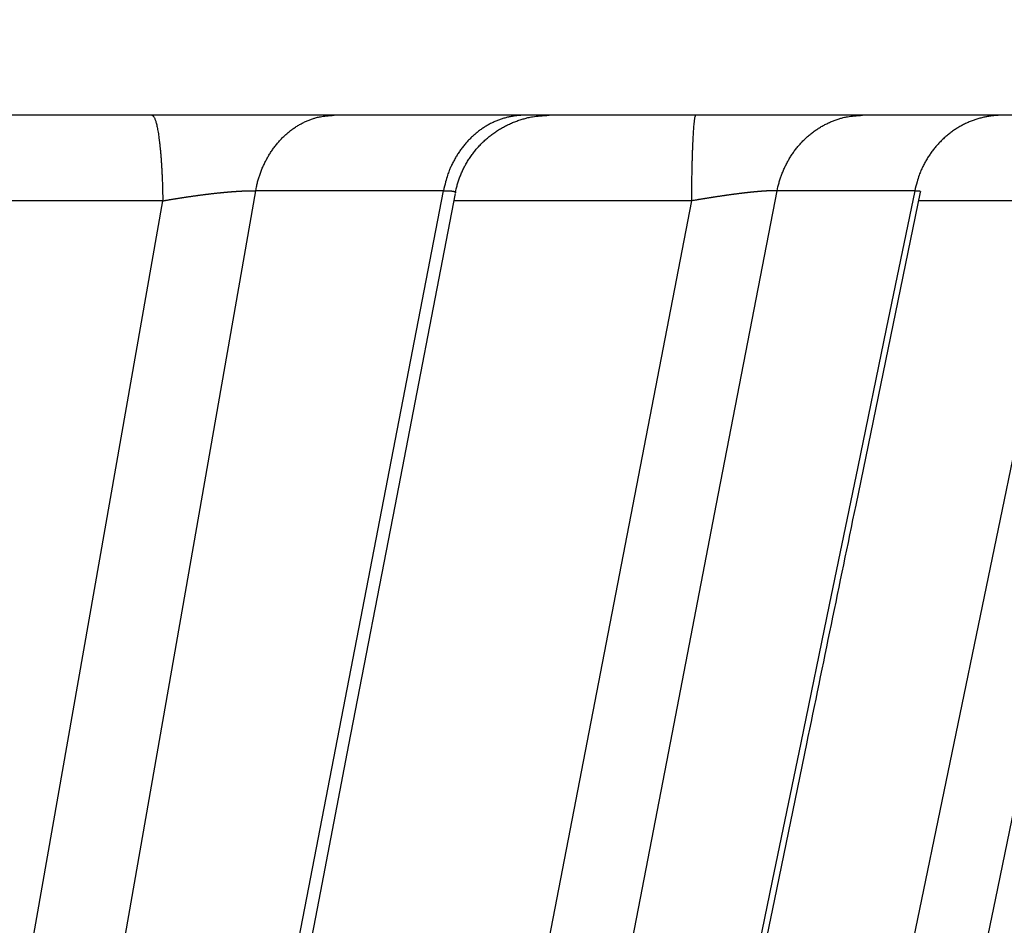
# Model space of a CAD drawing. Extents: x 99 to 1186, y 6 to 826.
# Drawn here: x 692 to 693, y 159 to 160 of the extents above; entities that cross this region are included whole.
import ezdxf

# ---------------------------------------------------------------- set-up
doc = ezdxf.new("R2010")
doc.units = 0
doc.linetypes.add('HIDDENNEW0', pattern=[4.5, 1.5, -1.5, 1.5])
doc.layers.add('MUOTOVIIVAT', color=40, linetype='HIDDENNEW0')
doc.layers.add('TANGVIIVATNONDEF', color=3, linetype='HIDDENNEW0')

msp = doc.modelspace()

# ---------------------------------------------------------------- linework, layer by layer
at = {"layer": 'MUOTOVIIVAT', "color": 40, "linetype": 'CONTINUOUS'}
msp.add_line((695.11787, 159.8623), (678.07787, 159.8623), dxfattribs=at)
for points in [[(631.79331, 250.58632, 0), (634.62657, 250.58598, 0), (637.45975, 250.58565)], [(643.12676, 250.58497, 0), (645.95966, 250.58464), (648.79148, 250.5843), (651.62621, 250.58396), (654.46523, 250.58363), (657.29276, 250.58329), (660.10339, 250.58296), (662.95931, 250.58262), (665.88194, 250.58227), (668.62586, 250.58194), (671.10652, 250.58165), (674.2924, 250.58127), (679.19938, 250.58069), (685.62549, 250.57993, 0)], [(685.6302, 290.06255), (682.79692, 290.06288), (679.96365, 290.06322), (677.13037, 290.06355), (674.2971, 290.06389), (671.46383, 290.06423), (668.63055, 290.06456), (665.79728, 290.0649, 0), (662.96401, 290.06524), (660.13073, 290.06557), (657.29746, 290.06591), (654.46418, 290.06624, 0), (651.63091, 290.06658), (648.79763, 290.06692), (645.96436, 290.06725), (643.13108, 290.06759)], [(617.63161, 290.07062, 0), (614.79796, 290.07095)], [(583.6323, 290.07466, 0), (578.72531, 290.07524)], [(691.83045, 154.1569, 0.0000008), (691.8583, 154.30112, 0.0000008), (691.88615, 154.44533, 0.0000008), (691.914, 154.58954, 0.0000008), (691.94185, 154.73375, 0.0000008), (691.9697, 154.87796, 0.0000008), (691.99755, 155.02217, 0.0000007), (692.02539, 155.16637, 0.0000007), (692.05324, 155.31058, 0.0000007), (692.08109, 155.45478, 0.0000007), (692.10893, 155.59899, 0.0000006), (692.13678, 155.74319, 0.0000006), (692.16462, 155.88739, 0.0000006), (692.19246, 156.03159, 0.0000006), (692.22031, 156.17579, 0.0000006), (692.24815, 156.31999, 0.0000005), (692.27599, 156.46419, 0.0000005), (692.30383, 156.60839, 0.0000005), (692.33168, 156.75259, 0.0000005), (692.35952, 156.89679, 0.0000005), (692.38736, 157.04099, 0.0000004), (692.4152, 157.18518, 0.0000004), (692.44304, 157.32937, 0.0000004), (692.47088, 157.47358, 0.0000004), (692.49872, 157.61779, 0.0000004), (692.52656, 157.76197, 0.0000003), (692.55438, 157.90609, 0.0000003), (692.58224, 158.05036, 0.0000003), (692.61013, 158.19484, 0.0000003), (692.63791, 158.33874, 0.0000002), (692.66553, 158.48179, 0.0000002), (692.69359, 158.62713, 0.0000002), (692.7223, 158.77587, 0.0000002), (692.74926, 158.91552, 0.0000001), (692.77364, 159.04177, 0.0000002), (692.80494, 159.2039, 0.0000002), (692.85315, 159.45363, 0.0000001), (692.91629, 159.78067, 0.0000001)], [(691.29199, 154.15852, 0.0000005), (691.31726, 154.30265, 0.0000005), (691.34252, 154.44678, 0.0000005), (691.36779, 154.59091, 0.0000005), (691.39305, 154.73503, 0.0000005), (691.41831, 154.87916, 0.0000005), (691.44358, 155.02329, 0.0000005), (691.46884, 155.16741, 0.0000005), (691.4941, 155.31153, 0.0000005), (691.51936, 155.45565, 0.0000005), (691.54463, 155.59978, 0.0000005), (691.56989, 155.7439, 0.0000005), (691.59515, 155.88802, 0.0000005), (691.62041, 156.03213, 0.0000005), (691.64567, 156.17625, 0.0000005), (691.67093, 156.32037, 0.0000005), (691.69619, 156.46449, 0.0000005), (691.72144, 156.6086, 0.0000005), (691.7467, 156.75272, 0.0000005), (691.77196, 156.89684, 0.0000004), (691.79722, 157.04095, 0.0000004), (691.82248, 157.18507, 0.0000004), (691.84773, 157.32918, 0.0000004), (691.87299, 157.4733, 0.0000004), (691.89825, 157.61743, 0.0000004), (691.9235, 157.76153, 0.0000004), (691.94874, 157.90556, 0.0000004), (691.97401, 158.04975, 0.0000004), (691.99932, 158.19416, 0.0000004), (692.02452, 158.33798, 0.0000004), (692.04958, 158.48094, 0.0000004), (692.07503, 158.6262, 0.0000005), (692.10108, 158.77486, 0.0000004), (692.12554, 158.91443, 0.0000001), (692.14765, 159.04061, 0.0000006), (692.17605, 159.20265, 0.0000009), (692.21978, 159.45224, 0.0000005), (692.27706, 159.7791, 0.0000002)], [(692.24264, 154.15578, 0.0000007), (692.27238, 154.30006, 0.0000007), (692.30213, 154.44433, 0.0000007), (692.33187, 154.5886, 0.0000007), (692.36161, 154.73287, 0.0000007), (692.39135, 154.87714, 0.0000007), (692.42109, 155.02141, 0.0000006), (692.45083, 155.16568, 0.0000006), (692.48057, 155.30995, 0.0000006), (692.5103, 155.45421, 0.0000006), (692.54004, 155.59848, 0.0000006), (692.56978, 155.74274, 0.0000006), (692.59952, 155.887, 0.0000006), (692.62925, 156.03127, 0.0000006), (692.65899, 156.17553, 0.0000006), (692.68872, 156.31979, 0.0000006), (692.71846, 156.46405, 0.0000006), (692.74819, 156.60831, 0.0000006), (692.77792, 156.75258, 0.0000006), (692.80766, 156.89684, 0.0000006), (692.83739, 157.0411, 0.0000006), (692.86712, 157.18535, 0.0000006), (692.89685, 157.32961, 0.0000005), (692.92659, 157.47387, 0.0000005), (692.95632, 157.61815, 0.0000005), (692.98605, 157.76239, 0.0000005), (693.01576, 157.90657, 0.0000005), (693.04551, 158.05091, 0.0000005), (693.0753, 158.19545, 0.0000005), (693.10497, 158.33942, 0.0000005), (693.13446, 158.48252, 0.0000005), (693.16443, 158.62793, 0.0000006), (693.19509, 158.77674, 0.0000004), (693.22388, 158.91645, 0.0000002), (693.24991, 159.04275, 0.0000006), (693.28334, 159.20496, 0.000001), (693.33482, 159.45479, 0.0000005), (693.40224, 159.78197, 0.0000003)], [(693.69018, 159.63909, -0.0000004), (693.65928, 159.49477, -0.0000004), (693.62839, 159.35045, -0.0000004), (693.59749, 159.20613, -0.0000004), (693.56659, 159.0618, -0.0000005), (693.5357, 158.91748, -0.0000005), (693.5048, 158.77316, -0.0000005), (693.4739, 158.62884, -0.0000005), (693.443, 158.48452, -0.0000005), (693.4121, 158.3402, -0.0000005), (693.3812, 158.19587, -0.0000006), (693.3503, 158.05155, -0.0000006), (693.3194, 157.90723, -0.0000006), (693.2885, 157.76291, -0.0000006), (693.2576, 157.61859, -0.0000006), (693.2267, 157.47427, -0.0000006), (693.1958, 157.32995, -0.0000007), (693.1649, 157.18562, -0.0000007), (693.134, 157.0413, -0.0000007), (693.10309, 156.89698, -0.0000007), (693.07219, 156.75266, -0.0000007), (693.04129, 156.60834, -0.0000007), (693.01039, 156.46402, -0.0000007), (692.97948, 156.3197, -0.0000008), (692.94857, 156.17536, -0.0000008), (692.91767, 156.03106, -0.0000008), (692.88678, 155.88681, -0.0000008), (692.85586, 155.74242, -0.0000009), (692.82489, 155.59781, -0.0000008), (692.79405, 155.45378, -0.0000008), (692.76339, 155.31061, -0.0000009), (692.73223, 155.16514, -0.0000011), (692.70035, 155.01627, -0.0000008), (692.67041, 154.8765, -0.0000003), (692.64335, 154.75014, -0.0000012), (692.60859, 154.58787, -0.0000022), (692.55506, 154.33792, -0.0000011), (692.48495, 154.01059, -0.0000006)], [(692.91616, 159.78119), (692.91706, 159.78538, -0.0112801), (692.91815, 159.78957, -0.0108452), (692.91945, 159.79377, -0.0107188), (692.92094, 159.79796, -0.0110669), (692.92265, 159.80213, -0.011233), (692.92455, 159.80626, -0.0113355), (692.92667, 159.81034, -0.011403), (692.92899, 159.81435, -0.0115408), (692.93152, 159.81828, -0.0116142), (692.93425, 159.82212, -0.0117082), (692.93717, 159.82584, -0.0117543), (692.94028, 159.82943, -0.0118152), (692.94357, 159.83289, -0.0118512), (692.94702, 159.83619, -0.0118996), (692.95064, 159.83933, -0.011884), (692.9544, 159.84229, -0.0118228), (692.95829, 159.84506, -0.0118925), (692.9623, 159.84765, -0.0120554), (692.96643, 159.85002, -0.0117388), (692.97063, 159.8522, -0.0110156), (692.97487, 159.85416, -0.0119117), (692.97925, 159.85591, -0.0137995), (692.98377, 159.85745, -0.0107713), (692.98804, 159.85876, -0.0044795), (692.99193, 159.85984, -0.0143254), (692.99689, 159.86076, -0.0241175), (693.00444, 159.86159, -0.0122181), (693.01429, 159.86234, -0.006656)], [(692.91634, 159.78126), (692.91634, 159.78126, -0.0001644), (692.91634, 159.78126, -0.0001643), (692.91634, 159.78126, -0.0001643), (692.91634, 159.78126, -0.0001642), (692.91634, 159.78126, -0.0001641), (692.91634, 159.78126, -0.000164), (692.91634, 159.78126, -0.0001639), (692.91634, 159.78126, -0.0001638), (692.91634, 159.78126, -0.0001637), (692.91634, 159.78126, -0.0001636), (692.91634, 159.78126, -0.0001636), (692.91634, 159.78126, -0.0001635), (692.91634, 159.78126, -0.0001634), (692.91634, 159.78126, -0.0001633), (692.91634, 159.78125, -0.0001632), (692.91634, 159.78125, -0.0001631), (692.91634, 159.78125, -0.000163), (692.91634, 159.78125, -0.0001629), (692.91634, 159.78125, -0.0001629), (692.91634, 159.78125, -0.0001628), (692.91634, 159.78125, -0.0001626), (692.91634, 159.78125, -0.0001625), (692.91634, 159.78125, -0.0001625), (692.91634, 159.78125, -0.0001627), (692.91634, 159.78125, -0.0001622), (692.91634, 159.78125, -0.0001612), (692.91634, 159.78125, -0.0001625), (692.91634, 159.78125, -0.0001657), (692.91634, 159.78125, -0.0001609), (692.91634, 159.78125, -0.0001501), (692.91634, 159.78124, -0.0001656), (692.91634, 159.78124, -0.0001973), (692.91634, 159.78124, -0.0001497), (692.91634, 159.78124, -0.0000514), (692.91634, 159.78124, -0.000211), (692.91634, 159.78124, -0.0003626), (692.91634, 159.78124, -0.0001771), (692.91634, 159.78124, -0.0000938)], [(693.40235, 159.7825), (693.40235, 159.7825, -0.0004222), (693.40235, 159.7825, -0.0004218), (693.40235, 159.7825, -0.0004213), (693.40235, 159.7825, -0.0004209), (693.40235, 159.7825, -0.0004204), (693.40235, 159.7825, -0.0004199), (693.40235, 159.7825, -0.0004195), (693.40235, 159.7825, -0.000419), (693.40235, 159.7825, -0.0004185), (693.40235, 159.7825, -0.000418), (693.40235, 159.7825, -0.0004176), (693.40235, 159.78249, -0.0004171), (693.40235, 159.78249, -0.0004166), (693.40235, 159.78249, -0.0004161), (693.40235, 159.78249, -0.0004157), (693.40235, 159.78249, -0.0004152), (693.40235, 159.78249, -0.0004147), (693.40235, 159.78249, -0.0004142), (693.40235, 159.78249, -0.0004137), (693.40235, 159.78249, -0.0004133), (693.40235, 159.78249, -0.0004127), (693.40235, 159.78249, -0.000412), (693.40235, 159.78249, -0.0004118), (693.40235, 159.78249, -0.0004121), (693.40235, 159.78249, -0.0004106), (693.40235, 159.78249, -0.0004076), (693.40235, 159.78248, -0.0004106), (693.40235, 159.78248, -0.0004184), (693.40235, 159.78248, -0.000406), (693.40235, 159.78248, -0.0003787), (693.40235, 159.78248, -0.0004174), (693.40235, 159.78248, -0.0004969), (693.40235, 159.78248, -0.0003767), (693.40235, 159.78248, -0.0001293), (693.40235, 159.78248, -0.0005305), (693.40235, 159.78248, -0.0009105), (693.40234, 159.78248, -0.0004442), (693.40234, 159.78248, -0.0002352)]]:
    msp.add_lwpolyline(points, format="xyb", dxfattribs=at)
at = {"layer": 'TANGVIIVATNONDEF', "color": 3, "linetype": 'CONTINUOUS'}
for p, q in [((692.70743, 159.78345), (691.69486, 154.01055)), ((691.78854, 154.01055), (692.90363, 159.78345)), ((692.90363, 159.78345), (692.70743, 159.78345)), ((693.39604, 159.78345), (693.25234, 159.78345)), ((691.60093, 154.02113), (692.61036, 159.77288)), ((692.05167, 154.02113), (693.16317, 159.77288)), ((692.61036, 159.77288), (692.27599, 159.77288)), ((692.36811, 154.02113), (693.55433, 159.77288)), ((693.16317, 159.77288), (692.91473, 159.77288)), ((693.55433, 159.77288), (693.40035, 159.77288))]:
    msp.add_line(p, q, dxfattribs=at)
for points in [[(691.88283, 251.34369), (688.89316, 251.34404), (685.90349, 251.3444), (682.91382, 251.34475, 0), (679.92415, 251.34511, 0), (676.93447, 251.34546), (673.94479, 251.34582), (670.95511, 251.34617), (667.96542, 251.34653), (664.97574, 251.34689), (661.98605, 251.34724), (658.99635, 251.3476), (656.00666, 251.34795), (653.01696, 251.34831), (650.02726, 251.34866), (647.03756, 251.34902), (644.04786, 251.34937), (641.05815, 251.34973)], [(593.13288, 289.309, 0), (590.23744, 289.30934)], [(590.23297, 251.35579, 0), (587.61532, 251.3561)], [(629.0993, 251.35115, 0), (626.10961, 251.35151)], [(584.25352, 251.3565, 0), (579.07558, 251.35712, 0), (572.29462, 251.35793)], [(643.12679, 250.62876), (645.9597, 250.62842), (648.79153, 250.62808), (651.62626, 250.62775, 0), (654.46528, 250.62741), (657.29282, 250.62707), (660.10345, 250.62674), (662.95938, 250.6264), (665.88201, 250.62605), (668.62594, 250.62572), (671.10661, 250.62543), (674.2925, 250.62505), (679.19949, 250.62447), (685.62562, 250.6237)], [(611.96037, 250.63246, 0), (614.79365, 250.63212)], [(606.29382, 250.63313, 0), (609.12709, 250.63279)], [(593.22296, 253.53644, 0), (596.21268, 253.53608)], [(594.96071, 250.63447, 0), (597.79399, 250.63414)], [(620.13018, 251.35222, 0), (617.14007, 251.35258)], [(577.96105, 250.63649, 0), (580.79432, 250.63615)], [(632.09338, 287.12336, 0), (629.10363, 287.12372)], [(608.17131, 251.35365, 0), (605.17553, 251.354)], [(637.46444, 290.02448, 0), (640.29781, 290.02414)], [(691.88792, 287.11623), (688.8982, 287.11658), (685.90847, 287.11694, 0), (682.91874, 287.1173), (679.92902, 287.11766, 0), (676.93929, 287.11801), (673.94956, 287.11837), (670.95983, 287.11873, 0), (667.97011, 287.11909, 0), (664.98038, 287.11944), (661.99065, 287.1198, 0), (659.00093, 287.12016), (656.0112, 287.12051, 0), (653.02147, 287.12087, 0), (650.03174, 287.12122), (647.04202, 287.12158), (644.05229, 287.12194), (641.06256, 287.12229, 0), (638.07283, 287.12265)], [(643.13145, 290.02381), (645.96435, 290.02347), (648.79618, 290.02313), (651.6309, 290.0228), (654.46992, 290.02246), (657.29745, 290.02213), (660.10808, 290.02179), (662.964, 290.02146), (665.88663, 290.02111), (668.63055, 290.02078), (671.11122, 290.02049, 0), (674.2971, 290.02011), (679.20408, 290.01953), (685.6302, 290.01877)], [(589.29885, 290.0302, 0), (592.13212, 290.02987, 0), (594.9654, 290.02953)], [(583.6323, 290.03088, 0), (586.46557, 290.03054)], [(577.96575, 290.03156, 0), (580.79902, 290.03122)], [(691.88819, 289.29735), (688.89846, 289.2977), (685.90873, 289.29805, 0), (682.919, 289.2984, 0), (679.92928, 289.29875, 0), (676.93955, 289.2991), (673.94982, 289.29946), (670.96009, 289.29981), (667.97037, 289.30016), (664.98064, 289.30051), (661.99091, 289.30086), (659.00118, 289.30122), (656.01146, 289.30157, 0), (653.02173, 289.30192), (650.032, 289.30227), (647.04228, 289.30263, 0), (644.05255, 289.30298), (641.06282, 289.30333)], [(617.14072, 253.5336, 0), (620.13044, 253.53324, 0), (623.12016, 253.53289, 0), (626.10987, 253.53254)], [(641.05832, 253.53077), (644.04812, 253.53042, 0), (647.03821, 253.53006, 0), (650.02753, 253.52971), (653.01569, 253.52936, 0), (656.00692, 253.52901), (659.00267, 253.52866, 0), (661.98631, 253.52831, 0), (664.9521, 253.52796, 0), (667.96569, 253.5276, 0), (671.04966, 253.52724, 0), (673.94505, 253.5269), (676.56266, 253.5266, 0), (679.92441, 253.5262, 0.0000001), (685.10226, 253.5256, 0), (691.88309, 253.52481, 0)], [(629.09958, 253.53218, 0), (632.08929, 253.53183)], [(793.73196, 248.03607), (794.17515, 248.11581), (794.61834, 248.19555, 0), (795.06154, 248.2753, 0), (795.50473, 248.35504, 0), (795.94792, 248.43478)], [(708.84545, 248.4399, 0), (708.40225, 248.5197, 0), (707.95905, 248.5995, 0), (707.51586, 248.6793, 0), (707.07266, 248.7591, 0), (706.62946, 248.8389, 0), (706.18627, 248.9187, 0), (705.74307, 248.99849, 0), (705.29988, 249.07829, 0), (704.85669, 249.15809, 0), (704.4135, 249.23789, 0), (703.97031, 249.31768, 0), (703.52712, 249.39748, 0), (703.08393, 249.47728, 0.0000001), (702.64074, 249.55707, 0.0000001), (702.19755, 249.63687, 0.0000001), (701.75436, 249.71667, 0.0000001), (701.31118, 249.79646, 0.0000001), (700.86801, 249.87626, 0.0000001), (700.42481, 249.95605, 0.0000001), (699.98157, 250.03586, 0.0000001), (699.53844, 250.11564, 0.0000001), (699.09549, 250.1954, 0.0000001), (698.65208, 250.27523, 0.0000001), (698.208, 250.35519, 0.0000001), (697.76571, 250.43482, 0.0000001), (697.32607, 250.51398, 0.0000001), (696.87935, 250.59441, 0.0000001), (696.42219, 250.67672, 0.0000001), (695.99299, 250.75399, 0), (695.60496, 250.82386, 0.0000001), (695.10663, 250.91358, 0.0000002), (694.33908, 251.05177, 0.0000001), (693.3339, 251.23275, 0.0000001)], [(796.39111, 248.51452, 0), (796.8343, 248.59427, 0), (797.27749, 248.67401, 0), (797.72068, 248.75375, 0), (798.16387, 248.8335, 0), (798.60706, 248.91324, 0), (799.05025, 248.99298, 0), (799.49344, 249.07273, 0), (799.93663, 249.15247, 0), (800.37982, 249.23221, 0), (800.82301, 249.31196, 0), (801.2662, 249.3917, 0), (801.70939, 249.47144, 0), (802.15258, 249.55119, 0), (802.59577, 249.63093, 0), (803.03896, 249.71068, 0), (803.48215, 249.79042, 0), (803.92532, 249.87016, 0), (804.36853, 249.94991, 0.0000001), (804.81177, 250.02966, 0.0000001), (805.2549, 250.10939, 0.0000001), (805.69786, 250.1891, 0.0000001), (806.14128, 250.26888, 0.0000001), (806.58537, 250.34879, 0.0000001), (807.02766, 250.42837, 0.0000001), (807.4673, 250.50748, 0.0000001), (807.91403, 250.58786, 0.0000001), (808.3712, 250.67012, 0.0000001), (808.80041, 250.74735, 0), (809.18844, 250.81717, 0.0000001), (809.68679, 250.90684, 0.0000002), (810.45435, 251.04495, 0.0000001), (811.45954, 251.22582, 0)], [(710.6235, 292.51587, -0.0000001), (710.18029, 292.43617, -0.0000001), (709.73708, 292.35647, -0.0000001), (709.29387, 292.27678, -0.0000001), (708.85067, 292.19708, -0.0000001), (708.40746, 292.11739, -0.0000001), (707.96425, 292.0377, -0.0000001), (707.52105, 291.958, -0.0000001), (707.07784, 291.87831, -0.0000001), (706.63463, 291.79861, -0.0000001), (706.19143, 291.71892, -0.0000001), (705.74822, 291.63923, -0.0000001), (705.30501, 291.55953, -0.0000001), (704.86181, 291.47984, -0.0000001), (704.4186, 291.40015, -0.0000001), (703.97539, 291.32045, -0.0000001), (703.53219, 291.24076, -0.0000001), (703.08898, 291.16107, -0.0000001), (702.64578, 291.08138, -0.0000001), (702.20257, 291.00169, -0.0000001), (701.75936, 290.92199, -0.0000001), (701.31616, 290.8423, -0.0000001), (700.87297, 290.76262, -0.0000001), (700.42975, 290.68292, -0.0000001), (699.98649, 290.60322, -0.0000001), (699.54334, 290.52354, -0.0000001), (699.10036, 290.44389, -0.0000001), (698.65693, 290.36416, -0.0000001), (698.21283, 290.28431, -0.0000001), (697.77052, 290.20478, -0.0000001), (697.33086, 290.12573, -0.0000001), (696.88411, 290.0454, -0.0000001), (696.42693, 289.9632, -0.0000001), (695.9977, 289.88602, 0), (695.60966, 289.81625, -0.0000001), (695.11129, 289.72665, -0.0000002), (694.3437, 289.58863, -0.0000001), (693.33848, 289.4079, -0.0000001)], [(794.2737, 289.51662, 0.0000002), (793.88566, 289.58651, 0.0000008)], [(698.11065, 253.35171, -0.0000002), (697.72264, 253.42166, -0.0000007)], [(696.45679, 253.64988, -0.0000006), (695.45165, 253.8311, -0.0000003)], [(692.165, 154.15491, 0.0000013), (692.19289, 154.29923, 0.0000014), (692.22079, 154.44355, 0.0000013), (692.24868, 154.58787, 0.0000013), (692.27657, 154.73218, 0.0000013), (692.30446, 154.8765, 0.0000012), (692.33234, 155.02082, 0.0000012), (692.36023, 155.16514, 0.0000012), (692.38812, 155.30946, 0.0000012), (692.416, 155.45378, 0.0000011), (692.44389, 155.5981, 0.0000011), (692.47178, 155.74242, 0.0000011), (692.49966, 155.88674, 0.0000011), (692.52754, 156.03106, 0.000001), (692.55543, 156.17538, 0.000001), (692.58331, 156.3197, 0.000001), (692.61119, 156.46402, 0.0000009), (692.63907, 156.60834, 0.0000009), (692.66696, 156.75266, 0.0000009), (692.69484, 156.89698, 0.0000009), (692.72272, 157.0413, 0.0000008), (692.7506, 157.18562, 0.0000008), (692.77847, 157.32994, 0.0000008), (692.80635, 157.47427, 0.0000008), (692.83424, 157.61861, 0.0000007), (692.86211, 157.76291, 0.0000007), (692.88997, 157.90716, 0.0000007), (692.91787, 158.05155, 0.0000006), (692.9458, 158.19617, 0.0000006), (692.97362, 158.3402, 0.0000006), (693.00127, 158.48336, 0.0000006), (693.02937, 158.62884, 0.0000006), (693.05813, 158.77771, 0.0000005), (693.08512, 158.91748, 0.0000002), (693.10953, 159.04384, 0.0000006), (693.14087, 159.20613, 0.0000009), (693.18915, 159.45608, 0.0000004), (693.25237, 159.78341, 0.0000002)], [(692.4729, 154.15491, 0.0000007), (692.50266, 154.29923, 0.0000007), (692.53243, 154.44355, 0.0000007), (692.56219, 154.58787, 0.0000007), (692.59195, 154.73218, 0.0000007), (692.62171, 154.8765, 0.0000007), (692.65147, 155.02082, 0.0000007), (692.68123, 155.16514, 0.0000007), (692.71099, 155.30946, 0.0000007), (692.74075, 155.45378, 0.0000007), (692.77051, 155.5981, 0.0000007), (692.80027, 155.74242, 0.0000007), (692.83003, 155.88674, 0.0000007), (692.85979, 156.03106, 0.0000007), (692.88955, 156.17538, 0.0000007), (692.91931, 156.3197, 0.0000006), (692.94907, 156.46402, 0.0000006), (692.97882, 156.60834, 0.0000006), (693.00858, 156.75266, 0.0000006), (693.03834, 156.89698, 0.0000006), (693.06809, 157.0413, 0.0000006), (693.09785, 157.18562, 0.0000006), (693.1276, 157.32994, 0.0000006), (693.15736, 157.47427, 0.0000006), (693.18712, 157.61861, 0.0000006), (693.21687, 157.76291, 0.0000006), (693.24661, 157.90716, 0.0000006), (693.27638, 158.05155, 0.0000006), (693.30619, 158.19617, 0.0000006), (693.33588, 158.3402, 0.0000005), (693.3654, 158.48336, 0.0000006), (693.39539, 158.62884, 0.0000006), (693.42608, 158.77771, 0.0000005), (693.45489, 158.91748, 0.0000002), (693.48094, 159.04384, 0.0000007), (693.5144, 159.20613, 0.0000011), (693.56592, 159.45608, 0.0000005), (693.6334, 159.78341, 0.0000003)], [(692.59902, 159.86234), (692.59954, 159.86223, -0.1012557), (692.60005, 159.86192, -0.0741337), (692.60058, 159.86139, -0.0496496), (692.60111, 159.86064, -0.0350669), (692.60164, 159.85965, -0.0245199), (692.60217, 159.85843, -0.0179953), (692.60271, 159.85696, -0.013503), (692.60323, 159.85525, -0.0106614), (692.60376, 159.85329, -0.008512), (692.60427, 159.8511, -0.0070389), (692.60477, 159.84866, -0.0058672), (692.60527, 159.84599, -0.0050241), (692.60575, 159.84309, -0.0043309), (692.60621, 159.83997, -0.003813), (692.60665, 159.83665, -0.0033629), (692.60708, 159.83313, -0.0030047), (692.60748, 159.82944, -0.0027299), (692.60786, 159.82557, -0.0025296), (692.60822, 159.82155, -0.002266), (692.60855, 159.81742, -0.0019861), (692.60885, 159.8132, -0.0020095), (692.60913, 159.80882, -0.0021784), (692.60938, 159.80426, -0.0016111), (692.60961, 159.79992, -0.0006648), (692.60979, 159.79596, -0.0020148), (692.60997, 159.79086, -0.0031776), (692.61017, 159.78305, -0.0015521), (692.61039, 159.77283, -0.0008362)], [(692.70748, 159.78341), (692.7083, 159.78752, -0.0094753), (692.70927, 159.79163, -0.0091752), (692.71042, 159.79574, -0.009137), (692.71172, 159.79985, -0.0095032), (692.71319, 159.80392, -0.0097361), (692.71483, 159.80796, -0.0099244), (692.71664, 159.81194, -0.0101002), (692.71861, 159.81585, -0.0103454), (692.72075, 159.81968, -0.0105537), (692.72305, 159.82341, -0.0107871), (692.72551, 159.82703, -0.0109964), (692.72811, 159.83052, -0.011223), (692.73086, 159.83388, -0.0114444), (692.73374, 159.83709, -0.0116788), (692.73676, 159.84013, -0.0118652), (692.73988, 159.843, -0.0119996), (692.74312, 159.84569, -0.0122782), (692.74645, 159.84819, -0.0126521), (692.74987, 159.85049, -0.0125237), (692.75334, 159.85259, -0.0119218), (692.75686, 159.85449, -0.013081), (692.76047, 159.85618, -0.0153866), (692.76421, 159.85766, -0.0121704), (692.76774, 159.85893, -0.0050781), (692.77095, 159.85997, -0.0164221), (692.77504, 159.86085, -0.0280906), (692.78128, 159.86164, -0.0143523), (692.78941, 159.86234, -0.0078356)], [(692.98829, 159.86234), (692.98463, 159.86225, 0.0128409), (692.98094, 159.86197, 0.0123395), (692.97721, 159.86151, 0.0121662), (692.97345, 159.86085, 0.0125048), (692.96968, 159.85999, 0.0126223), (692.96591, 159.85893, 0.012656), (692.96214, 159.85765, 0.012633), (692.9584, 159.85618, 0.0126753), (692.9547, 159.85449, 0.0126299), (692.95104, 159.85259, 0.0125993), (692.94744, 159.85049, 0.0125024), (692.94391, 159.84819, 0.0124186), (692.94047, 159.84569, 0.0122971), (692.93713, 159.843, 0.0121906), (692.9339, 159.84013, 0.0120107), (692.93078, 159.83709, 0.0117936), (692.9278, 159.83388, 0.0117035), (692.92496, 159.83052, 0.0117115), (692.92226, 159.82702, 0.0112516), (692.91973, 159.82341, 0.0104327), (692.91736, 159.81971, 0.0111537), (692.91514, 159.81585, 0.012769), (692.91307, 159.81181, 0.0098386), (692.91122, 159.80796, 0.0040498), (692.90965, 159.80443, 0.0129419), (692.908, 159.79985, 0.0214543), (692.90597, 159.79274, 0.0107303), (692.90361, 159.78341, 0.0058132)], [(693.16312, 159.77283), (693.16315, 159.77729, -0.0005215), (693.16318, 159.78179, -0.0005056), (693.16323, 159.78632, -0.0005082), (693.16329, 159.79086, -0.0005388), (693.16335, 159.7954, -0.0005639), (693.16343, 159.79992, -0.0005889), (693.16351, 159.8044, -0.0006172), (693.16361, 159.80882, -0.0006542), (693.16372, 159.81317, -0.0006948), (693.16383, 159.81742, -0.000743), (693.16396, 159.82156, -0.0007987), (693.16409, 159.82557, -0.0008642), (693.16424, 159.82943, -0.0009437), (693.16439, 159.83313, -0.0010376), (693.16455, 159.83665, -0.0011507), (693.16472, 159.83997, -0.001279), (693.1649, 159.84309, -0.0014615), (693.16508, 159.84599, -0.0016989), (693.16526, 159.84866, -0.0019421), (693.16545, 159.8511, -0.0021462), (693.16565, 159.85329, -0.002794), (693.16585, 159.85525, -0.004082), (693.16605, 159.85696, -0.0042564), (693.16625, 159.85843, -0.0021729), (693.16642, 159.85962, -0.0081856), (693.16665, 159.86064, -0.0284127), (693.16699, 159.86154, -0.0377501), (693.16743, 159.86234, -0.0398278)], [(693.25237, 159.78341), (693.25326, 159.78752, -0.0102438), (693.25433, 159.79163, -0.0098912), (693.25557, 159.79574, -0.0098172), (693.25699, 159.79985, -0.010173), (693.2586, 159.80392, -0.0103765), (693.26038, 159.80796, -0.0105274), (693.26235, 159.81194, -0.0106561), (693.2645, 159.81585, -0.0108533), (693.26684, 159.81968, -0.0110017), (693.26934, 159.82341, -0.0111719), (693.27202, 159.82703, -0.011307), (693.27485, 159.83052, -0.0114569), (693.27785, 159.83388, -0.0115917), (693.28099, 159.83709, -0.0117377), (693.28427, 159.84013, -0.0118272), (693.28768, 159.843, -0.0118665), (693.2912, 159.84569, -0.0120419), (693.29483, 159.84819, -0.0123104), (693.29855, 159.85049, -0.0120871), (693.30234, 159.85259, -0.0114242), (693.30617, 159.85449, -0.0124472), (693.31011, 159.85618, -0.014535), (693.31417, 159.85766, -0.0114171), (693.31802, 159.85893, -0.0047469), (693.32152, 159.85997, -0.0153045), (693.32597, 159.86085, -0.0259785), (693.33276, 159.86164, -0.0132123), (693.34161, 159.86234, -0.0072034)], [(693.48731, 159.86234), (693.48337, 159.86225, 0.0119115), (693.47939, 159.86197, 0.0114553), (693.47537, 159.86151, 0.0113111), (693.47132, 159.86085, 0.0116502), (693.46725, 159.85999, 0.0117939), (693.46319, 159.85893, 0.0118662), (693.45913, 159.85765, 0.0118949), (693.4551, 159.85618, 0.0119903), (693.4511, 159.85449, 0.0120123), (693.44716, 159.85259, 0.0120514), (693.44328, 159.85049, 0.0120349), (693.43948, 159.84819, 0.0120314), (693.43578, 159.84569, 0.0119971), (693.43217, 159.843, 0.0119754), (693.42869, 159.84013, 0.011885), (693.42534, 159.83709, 0.0117521), (693.42213, 159.83388, 0.0117473), (693.41907, 159.83052, 0.011837), (693.41617, 159.82702, 0.0114528), (693.41343, 159.82341, 0.0106857), (693.41088, 159.81971, 0.0114949), (693.40849, 159.81585, 0.0132454), (693.40627, 159.81181, 0.0102709), (693.40428, 159.80796, 0.0042419), (693.40258, 159.80443, 0.0135963), (693.40082, 159.79985, 0.0227241), (693.39864, 159.79274, 0.0114349), (693.3961, 159.78341, 0.0062102)], [(693.3961, 159.78341), (693.36635, 159.63909, -0.0000001), (693.3366, 159.49477, -0.0000001), (693.30684, 159.35045, -0.0000001), (693.27709, 159.20613, -0.0000002), (693.24734, 159.0618, -0.0000002), (693.21758, 158.91748, -0.0000002), (693.18783, 158.77316, -0.0000002), (693.15808, 158.62884, -0.0000002), (693.12832, 158.48452, -0.0000002), (693.09857, 158.3402, -0.0000003), (693.06881, 158.19587, -0.0000003), (693.03906, 158.05155, -0.0000003), (693.0093, 157.90723, -0.0000003), (692.97955, 157.76291, -0.0000003), (692.94979, 157.61859, -0.0000003), (692.92004, 157.47427, -0.0000003), (692.89028, 157.32995, -0.0000004), (692.86053, 157.18562, -0.0000004), (692.83077, 157.0413, -0.0000004), (692.80102, 156.89698, -0.0000004), (692.77126, 156.75266, -0.0000004), (692.7415, 156.60834, -0.0000004), (692.71175, 156.46402, -0.0000004), (692.68199, 156.3197, -0.0000005), (692.65223, 156.17536, -0.0000005), (692.62248, 156.03106, -0.0000005), (692.59273, 155.88681, -0.0000005), (692.56296, 155.74242, -0.0000005), (692.53314, 155.59781, -0.0000005), (692.50344, 155.45378, -0.0000005), (692.47392, 155.31061, -0.0000006), (692.44393, 155.16514, -0.0000007), (692.41323, 155.01627, -0.0000005), (692.38441, 154.8765, -0.0000002), (692.35835, 154.75014, -0.0000008), (692.32489, 154.58787, -0.0000015), (692.27334, 154.33792, -0.0000007), (692.20584, 154.01059, -0.0000004)], [(692.61039, 159.77283), (692.61148, 159.77303, -0.0007423), (692.61257, 159.77323, -0.0007606), (692.61366, 159.77343, -0.0007374), (692.61476, 159.77362, -0.0006686), (692.61586, 159.77382, -0.0006172), (692.61696, 159.77401, -0.0005706), (692.61806, 159.7742, -0.0005288), (692.61917, 159.77438, -0.0004816), (692.62027, 159.77457, -0.0004333), (692.62138, 159.77475, -0.0003719), (692.62248, 159.77493, -0.0003319), (692.62359, 159.77511, -0.0003031), (692.6247, 159.77529, -0.0002931), (692.62581, 159.77546, -0.0002996), (692.62692, 159.77564, -0.0003016), (692.62804, 159.77582, -0.0002999), (692.62915, 159.77599, -0.0002994), (692.63026, 159.77616, -0.0003002), (692.63138, 159.77633, -0.0003007), (692.63249, 159.7765, -0.0003012), (692.6336, 159.77667, -0.0003019), (692.63471, 159.77684, -0.0003029), (692.63583, 159.777, -0.0003039), (692.63694, 159.77716, -0.0003052), (692.63805, 159.77733, -0.0003066), (692.63915, 159.77749, -0.0003082), (692.64026, 159.77765, -0.0003099), (692.64137, 159.7778, -0.0003118), (692.64247, 159.77796, -0.0003139), (692.64357, 159.77811, -0.0003161), (692.64467, 159.77826, -0.0003186), (692.64577, 159.77841, -0.0003212), (692.64686, 159.77856, -0.000324), (692.64795, 159.77871, -0.0003271), (692.64904, 159.77885, -0.0003303), (692.65012, 159.779, -0.0003337), (692.6512, 159.77914, -0.0003373), (692.65228, 159.77928, -0.0003412), (692.65335, 159.77941, -0.0003453), (692.65442, 159.77955, -0.0003498), (692.65549, 159.77968, -0.0003548), (692.65655, 159.77981, -0.0003596), (692.65761, 159.77994, -0.0003624), (692.65867, 159.78007, -0.000364), (692.65972, 159.78019, -0.0003662), (692.66077, 159.78032, -0.0003688), (692.66182, 159.78044, -0.0003716), (692.66286, 159.78056, -0.0003746), (692.6639, 159.78067, -0.0003779), (692.66493, 159.78079, -0.0003815), (692.66596, 159.7809, -0.0003854), (692.66699, 159.78101, -0.0003895), (692.66801, 159.78112, -0.000394), (692.66903, 159.78123, -0.0003987), (692.67004, 159.78133, -0.0004039), (692.67104, 159.78143, -0.0004093), (692.67204, 159.78153, -0.0004152), (692.67303, 159.78163, -0.0004213), (692.67402, 159.78173, -0.0004279), (692.675, 159.78182, -0.0004349), (692.67597, 159.78191, -0.0004423), (692.67694, 159.782, -0.0004502), (692.6779, 159.78208, -0.0004586), (692.67885, 159.78217, -0.0004674), (692.6798, 159.78225, -0.0004768), (692.68074, 159.78233, -0.0004868), (692.68167, 159.7824, -0.0004973), (692.68259, 159.78248, -0.0005083), (692.6835, 159.78255, -0.0005204), (692.68441, 159.78261, -0.0005332), (692.6853, 159.78268, -0.0005469), (692.68619, 159.78274, -0.0005602), (692.68707, 159.7828, -0.000572), (692.68795, 159.78286, -0.0005835), (692.68881, 159.78292, -0.0005962), (692.68967, 159.78297, -0.0006094), (692.69052, 159.78302, -0.0006234), (692.69136, 159.78307, -0.0006381), (692.6922, 159.78311, -0.0006538), (692.69302, 159.78315, -0.0006702), (692.69384, 159.78319, -0.0006876), (692.69465, 159.78323, -0.0007054), (692.69544, 159.78326, -0.0007255), (692.69623, 159.7833, -0.0007473), (692.69701, 159.78332, -0.0007673), (692.69778, 159.78335, -0.0007851), (692.69854, 159.78337, -0.0008167), (692.6993, 159.78339, -0.0008604), (692.70004, 159.78341, -0.0008633), (692.70077, 159.78343, -0.0008304), (692.70148, 159.78344, -0.0009494), (692.7022, 159.78345, -0.0011806), (692.70292, 159.78345, -0.000929), (692.70358, 159.78345, -0.0003149), (692.70418, 159.78346, -0.0013779), (692.70493, 159.78345, -0.0025612), (692.70604, 159.78344, -0.0013322), (692.70748, 159.78341, -0.0007243)], [(692.90361, 159.78341), (692.90393, 159.78342, -0.0011827), (692.90425, 159.78344, -0.0012217), (692.90456, 159.78345, -0.001225), (692.90487, 159.78346, -0.001188), (692.90518, 159.78346, -0.0011693), (692.90548, 159.78347, -0.0011555), (692.90578, 159.78347, -0.0011473), (692.90608, 159.78347, -0.0011337), (692.90637, 159.78348, -0.0011263), (692.90666, 159.78348, -0.0011122), (692.90694, 159.78347, -0.0011166), (692.90722, 159.78347, -0.0011314), (692.90749, 159.78347, -0.0010992), (692.90776, 159.78346, -0.0009869), (692.90803, 159.78346, -0.0009428), (692.90829, 159.78345, -0.0009527), (692.90855, 159.78344, -0.0009749), (692.9088, 159.78343, -0.0010072), (692.90905, 159.78343, -0.0010398), (692.9093, 159.78342, -0.0010695), (692.90954, 159.7834, -0.0011033), (692.90978, 159.78339, -0.0011379), (692.91001, 159.78338, -0.0011761), (692.91024, 159.78337, -0.0012141), (692.91046, 159.78335, -0.0012564), (692.91068, 159.78334, -0.0012991), (692.9109, 159.78332, -0.0013464), (692.91111, 159.7833, -0.0013941), (692.91132, 159.78328, -0.0014471), (692.91153, 159.78326, -0.0015008), (692.91173, 159.78324, -0.0015606), (692.91192, 159.78322, -0.0016213), (692.91212, 159.7832, -0.0016889), (692.91231, 159.78318, -0.0017577), (692.91249, 159.78316, -0.0018345), (692.91267, 159.78313, -0.001913), (692.91284, 159.78311, -0.0020007), (692.91302, 159.78308, -0.0020906), (692.91318, 159.78305, -0.0021913), (692.91335, 159.78303, -0.0022948), (692.91351, 159.783, -0.002411), (692.91366, 159.78297, -0.0025309), (692.91381, 159.78294, -0.0026658), (692.91396, 159.78291, -0.0028055), (692.9141, 159.78288, -0.0029631), (692.91424, 159.78284, -0.0031268), (692.91437, 159.78281, -0.003312), (692.9145, 159.78278, -0.0035051), (692.91462, 159.78274, -0.0037241), (692.91474, 159.78271, -0.0039534), (692.91486, 159.78267, -0.0042141), (692.91497, 159.78263, -0.0044879), (692.91508, 159.78259, -0.0048), (692.91518, 159.78256, -0.0051289), (692.91528, 159.78252, -0.0055046), (692.91538, 159.78248, -0.0059015), (692.91547, 159.78243, -0.0063555), (692.91555, 159.78239, -0.0068356), (692.91563, 159.78235, -0.0073851), (692.91571, 159.7823, -0.0079662), (692.91579, 159.78226, -0.008628), (692.91585, 159.78221, -0.0093227), (692.91592, 159.78217, -0.0101166), (692.91598, 159.78212, -0.0109544), (692.91603, 159.78207, -0.0118617), (692.91608, 159.78203, -0.0127457), (692.91613, 159.78198, -0.0146536), (692.91617, 159.78193, -0.0179113), (692.91621, 159.78187, -0.0199459), (692.91624, 159.78182, -0.0207862), (692.91626, 159.78177, -0.026485), (692.91628, 159.78171, -0.0361915), (692.91629, 159.78165, -0.0274575), (692.9163, 159.78159, -0.0065224), (692.9163, 159.78154, -0.0424862), (692.91628, 159.78147, -0.0663854), (692.91624, 159.78135, -0.0257816), (692.91616, 159.78119, -0.0119315)], [(693.25237, 159.78341), (693.2519, 159.78343, 0.0018202), (693.25143, 159.78344, 0.0017315), (693.25094, 159.78345, 0.0016364), (693.25044, 159.78345, 0.0015431), (693.24992, 159.78345, 0.0014584), (693.2494, 159.78345, 0.0013843), (693.24886, 159.78345, 0.001314), (693.24831, 159.78345, 0.0012502), (693.24775, 159.78344, 0.0011902), (693.24717, 159.78343, 0.001136), (693.24659, 159.78341, 0.0010846), (693.24599, 159.78339, 0.0010379), (693.24538, 159.78337, 0.0009936), (693.24476, 159.78335, 0.0009532), (693.24413, 159.78332, 0.0009147), (693.24349, 159.7833, 0.0008795), (693.24284, 159.78326, 0.000846), (693.24217, 159.78323, 0.0008152), (693.2415, 159.78319, 0.0007857), (693.24082, 159.78315, 0.0007587), (693.24012, 159.78311, 0.0007327), (693.23942, 159.78307, 0.0007088), (693.2387, 159.78302, 0.0006859), (693.23798, 159.78297, 0.0006647), (693.23725, 159.78292, 0.0006444), (693.2365, 159.78286, 0.0006255), (693.23575, 159.7828, 0.0006074), (693.23499, 159.78274, 0.0005908), (693.23422, 159.78268, 0.0005742), (693.23344, 159.78261, 0.0005565), (693.23265, 159.78255, 0.0005388), (693.23185, 159.78248, 0.0005224), (693.23104, 159.7824, 0.000507), (693.23022, 159.78233, 0.000493), (693.22939, 159.78225, 0.0004796), (693.22855, 159.78217, 0.000467), (693.2277, 159.78208, 0.0004551), (693.22685, 159.782, 0.000444), (693.22598, 159.78191, 0.0004334), (693.22511, 159.78182, 0.0004236), (693.22422, 159.78173, 0.0004142), (693.22334, 159.78163, 0.0004055), (693.22244, 159.78153, 0.0003971), (693.22153, 159.78143, 0.0003894), (693.22062, 159.78133, 0.0003819), (693.2197, 159.78123, 0.0003751), (693.21877, 159.78112, 0.0003685), (693.21784, 159.78101, 0.0003624), (693.2169, 159.7809, 0.0003566), (693.21595, 159.78079, 0.0003512), (693.215, 159.78067, 0.000346), (693.21404, 159.78056, 0.0003413), (693.21307, 159.78044, 0.0003368), (693.2121, 159.78032, 0.0003327), (693.21113, 159.78019, 0.0003287), (693.21014, 159.78007, 0.000325), (693.20916, 159.77994, 0.0003216), (693.20817, 159.77981, 0.0003189), (693.20717, 159.77968, 0.0003151), (693.20617, 159.77955, 0.0003096), (693.20516, 159.77941, 0.000304), (693.20415, 159.77928, 0.0002989), (693.20313, 159.77914, 0.0002941), (693.20211, 159.779, 0.0002897), (693.20108, 159.77885, 0.0002855), (693.20004, 159.77871, 0.0002814), (693.199, 159.77856, 0.0002777), (693.19796, 159.77841, 0.0002741), (693.19691, 159.77826, 0.0002707), (693.19586, 159.77811, 0.0002675), (693.1948, 159.77796, 0.0002645), (693.19374, 159.7778, 0.0002617), (693.19268, 159.77765, 0.000259), (693.19161, 159.77749, 0.0002565), (693.19054, 159.77733, 0.0002542), (693.18946, 159.77716, 0.000252), (693.18838, 159.777, 0.00025), (693.1873, 159.77684, 0.0002482), (693.18622, 159.77667, 0.0002465), (693.18514, 159.7765, 0.0002449), (693.18405, 159.77633, 0.0002434), (693.18296, 159.77616, 0.0002421), (693.18187, 159.77599, 0.000241), (693.18078, 159.77582, 0.0002403), (693.17968, 159.77564, 0.000239), (693.17859, 159.77546, 0.0002373), (693.17749, 159.77529, 0.000238), (693.17639, 159.77511, 0.0002404), (693.17529, 159.77493, 0.0002362), (693.1742, 159.77475, 0.0002288), (693.17311, 159.77457, 0.000298), (693.172, 159.77438, 0.0004337), (693.17086, 159.77419, 0.0003326), (693.16979, 159.77401, 0.0000593), (693.16882, 159.77384, 0.0005669), (693.16758, 159.77362, 0.0011066), (693.16565, 159.77328, 0.000545), (693.16312, 159.77283, 0.0002803)], [(693.39604, 159.78345), (693.39625, 159.78346, -0.0004439), (693.39645, 159.78346, -0.0004308), (693.39665, 159.78346, -0.00046), (693.39685, 159.78347, -0.00054), (693.39705, 159.78347, -0.0006068), (693.39724, 159.78347, -0.0006721), (693.39743, 159.78348, -0.0007403), (693.39762, 159.78348, -0.0008228), (693.39781, 159.78348, -0.0009056), (693.39799, 159.78348, -0.0010006), (693.39817, 159.78348, -0.0011005), (693.39835, 159.78347, -0.0012184), (693.39852, 159.78347, -0.0013383), (693.39868, 159.78347, -0.0014712), (693.39884, 159.78346, -0.0015119), (693.399, 159.78346, -0.0014185), (693.39916, 159.78345, -0.0014199), (693.39931, 159.78345, -0.0015152), (693.39946, 159.78344, -0.0016002), (693.3996, 159.78343, -0.0016671), (693.39974, 159.78342, -0.0017488), (693.39988, 159.78341, -0.0018385), (693.40001, 159.7834, -0.0019383), (693.40014, 159.78339, -0.0020398), (693.40026, 159.78338, -0.0021556), (693.40039, 159.78337, -0.0022761), (693.4005, 159.78335, -0.0024132), (693.40062, 159.78334, -0.0025561), (693.40073, 159.78332, -0.0027194), (693.40084, 159.78331, -0.0028906), (693.40094, 159.78329, -0.0030871), (693.40104, 159.78327, -0.003294), (693.40114, 159.78326, -0.0035326), (693.40123, 159.78324, -0.0037853), (693.40132, 159.78322, -0.0040781), (693.4014, 159.7832, -0.0043899), (693.40149, 159.78318, -0.0047529), (693.40156, 159.78316, -0.0051416), (693.40164, 159.78313, -0.0055968), (693.40171, 159.78311, -0.0060878), (693.40178, 159.78309, -0.0066624), (693.40184, 159.78306, -0.0072814), (693.4019, 159.78304, -0.0080206), (693.40195, 159.78301, -0.0088337), (693.40201, 159.78298, -0.0097518), (693.40206, 159.78296, -0.0106992), (693.4021, 159.78293, -0.0119808), (693.40214, 159.7829, -0.0135482), (693.40218, 159.78287, -0.0146562), (693.40221, 159.78284, -0.0150641), (693.40224, 159.78281, -0.0183007), (693.40227, 159.78278, -0.0241787), (693.40229, 159.78275, -0.0202204), (693.40231, 159.78271, -0.0072564), (693.40233, 159.78269, -0.0308944), (693.40234, 159.78265, -0.0578167), (693.40235, 159.78258, -0.0285274), (693.40235, 159.7825, -0.0148569)]]:
    msp.add_lwpolyline(points, format="xyb", dxfattribs=at)

doc.saveas('drawing.dxf')
